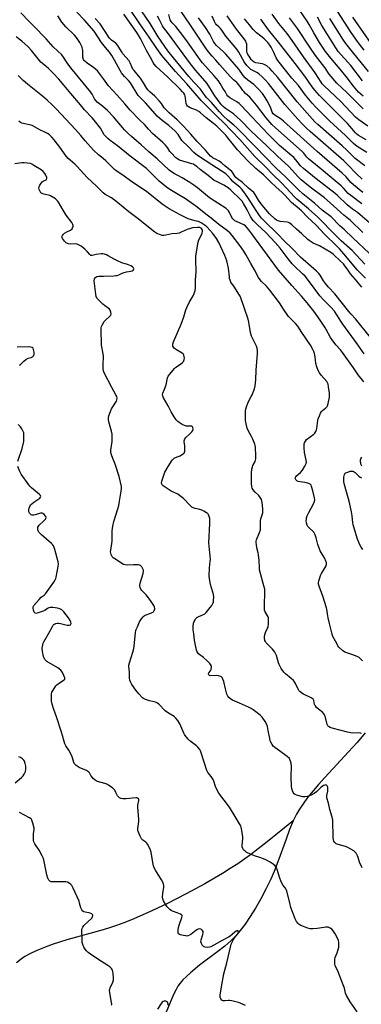
# Model space of a CAD drawing. Units: inches. Extents: x 1219766 to 1225766, y 509457 to 513458.
# Drawn here: x 1220309 to 1220508, y 510204 to 510778 of the extents above; entities that cross this region are included whole.
import ezdxf

# ---------------------------------------------------------------- set-up
doc = ezdxf.new("R2010")
doc.units = ezdxf.units.IN
doc.header["$MEASUREMENT"] = 0
doc.layers.add('HYDRO-Single Line Stream', color=4, linetype='Continuous')
doc.layers.add('Undefined', color=1, linetype='Continuous')

msp = doc.modelspace()

# ---------------------------------------------------------------- linework, layer by layer
at = {"layer": 'HYDRO-Single Line Stream'}
for points in [[(1220510.31, 510362.61), (1220505.56, 510357.04), (1220500.57, 510351.52), (1220486.75, 510336.61), (1220483.08, 510332.5), (1220479.87, 510328.77), (1220476.66, 510324.83), (1220474.01, 510321.3), (1220471.9, 510318.18), (1220470.14, 510315.2), (1220468.23, 510311.23)], [(1220468.23, 510311.23), (1220453.15, 510299.02), (1220447.92, 510294.9), (1220443.45, 510291.51), (1220440.01, 510289.05), (1220435.98, 510286.32), (1220431.62, 510283.5), (1220426.98, 510280.63), (1220416.73, 510274.63), (1220405.89, 510268.71), (1220394.55, 510262.92), (1220383.81, 510257.82), (1220374.03, 510253.58), (1220369.5, 510251.77), (1220365.27, 510250.22), (1220361.7, 510249.04), (1220357.44, 510247.75), (1220336.41, 510241.81), (1220327.77, 510239.09), (1220322.78, 510237.31), (1220318.46, 510235.54), (1220314.83, 510233.81), (1220311.89, 510232.12), (1220309.65, 510230.55), (1220307.06, 510228.41)], [(1220468.23, 510311.23), (1220466.17, 510306.19), (1220464.1, 510300.63), (1220459.42, 510287.48), (1220457.17, 510281.68), (1220455.01, 510276.85), (1220452.36, 510271.48), (1220449.35, 510265.82), (1220446.28, 510260.46), (1220443.28, 510255.59), (1220440.24, 510251.04), (1220437.43, 510247.26), (1220434.91, 510244.26), (1220432.22, 510241.58), (1220428.37, 510238.28), (1220424.36, 510235.14), (1220413.67, 510227.06), (1220408.38, 510222.74), (1220406.02, 510220.6), (1220403.94, 510218.49), (1220402.38, 510216.68), (1220401.11, 510214.9), (1220400.01, 510212.95), (1220398.57, 510209.94), (1220394.3, 510199.64)]]:
    msp.add_lwpolyline(points, dxfattribs=at)
at = {"layer": 'Undefined'}
for points, elevation in [([(1220509.02, 510733.79), (1220506.28, 510736.25), (1220503.38, 510739.6), (1220499.1, 510745.31), (1220495.7, 510749.62), (1220490.16, 510756.01), (1220487.13, 510759.86), (1220483.62, 510765.16), (1220480.37, 510770.7), (1220477.61, 510775.69), (1220476.39, 510777.66), (1220467.95, 510790.27)], 238), ([(1220509.73, 510583.57), (1220505.54, 510589.51), (1220497.29, 510600.94), (1220496.15, 510602.63), (1220494.17, 510605.86), (1220492.33, 510608.53), (1220490.25, 510610.91), (1220486.02, 510615.07), (1220483.74, 510617.51), (1220477.78, 510625.65), (1220475.17, 510628.81), (1220473.73, 510630.31), (1220468.83, 510634.88), (1220467.61, 510636.13), (1220465.38, 510638.93), (1220460.73, 510645.24), (1220457.82, 510648.6), (1220452.37, 510654.39), (1220447.44, 510658.8), (1220445.18, 510661.19), (1220444.39, 510662.22), (1220443.48, 510663.67), (1220441.46, 510667.55), (1220439.34, 510671.35), (1220438.47, 510672.64), (1220437.59, 510673.68), (1220432.03, 510678.98), (1220430.32, 510680.44), (1220429.35, 510681.08), (1220427.81, 510681.94), (1220423.51, 510684.03), (1220422.22, 510684.77), (1220418.76, 510687.68), (1220414.07, 510691.14), (1220412.07, 510692.89), (1220411.22, 510693.52), (1220410.1, 510694.12), (1220409.11, 510694.5), (1220402.1, 510696.57), (1220400.94, 510697.14), (1220399.87, 510697.98), (1220397.11, 510700.76), (1220396.46, 510701.63), (1220395.05, 510703.89), (1220393.71, 510705.44), (1220392.24, 510706.86), (1220386.31, 510712.11), (1220383.86, 510714.68), (1220381.56, 510717.29), (1220378.83, 510719.84), (1220373.34, 510725.68), (1220370.08, 510729.34), (1220365.75, 510734.39), (1220360.65, 510739.95), (1220357.73, 510744), (1220354.13, 510748.6), (1220351.9, 510750.56), (1220348.17, 510753.01), (1220346.85, 510754.18), (1220346.48, 510754.63), (1220346.11, 510755.29), (1220345.72, 510756.48), (1220345.61, 510757.71), (1220345.63, 510760.55), (1220345.53, 510761.34), (1220345.27, 510762.34), (1220344.75, 510763.6), (1220343.92, 510765.23), (1220341.99, 510768.07), (1220340.82, 510769.38), (1220335.78, 510774.29), (1220334.56, 510775.59), (1220333.51, 510777.02), (1220331.05, 510780.76)], 206), ([(1220513.27, 510593.2), (1220504.56, 510604.05), (1220502.1, 510606.73), (1220500.79, 510608.26), (1220492.64, 510618.52), (1220488.85, 510622.58), (1220487.16, 510624.53), (1220485.98, 510626.19), (1220483.93, 510629.51), (1220483.14, 510630.52), (1220481.79, 510631.82), (1220472.52, 510640.02), (1220467.63, 510645.12), (1220463.11, 510649.57), (1220459.32, 510653.45), (1220451.24, 510661.29), (1220449.82, 510662.8), (1220448.64, 510664.3), (1220446.64, 510667.18), (1220441.87, 510674.74), (1220439.55, 510678.02), (1220438.09, 510679.81), (1220437.12, 510680.74), (1220434.43, 510682.98), (1220433.15, 510684.16), (1220431.93, 510685.4), (1220430.22, 510687.42), (1220428.98, 510688.56), (1220420.95, 510693.88), (1220413.05, 510698.81), (1220411.46, 510700.02), (1220410.42, 510701), (1220407.26, 510704.29), (1220403.36, 510708.1), (1220402.71, 510708.95), (1220401.18, 510711.48), (1220399.53, 510713.4), (1220395.73, 510716.76), (1220392, 510719.6), (1220389.01, 510722.27), (1220387.79, 510723.47), (1220382.1, 510730.03), (1220378.01, 510734.21), (1220373.39, 510741.71), (1220372.3, 510743.01), (1220369.98, 510745.28), (1220368.29, 510747.47), (1220367.44, 510748.87), (1220364.17, 510754.87), (1220362.55, 510757.6), (1220361.2, 510759.43), (1220358.82, 510762.2), (1220356.5, 510765.15), (1220352.26, 510771.79), (1220346.69, 510778.19), (1220342.07, 510782.83)], 208), ([(1220510.37, 510627.79), (1220505.6, 510632.65), (1220499.03, 510640.53), (1220495.42, 510644.72), (1220493.58, 510646.65), (1220486.75, 510653.17), (1220481.51, 510658.77), (1220476.58, 510663.35), (1220473.08, 510667.02), (1220471.86, 510668.11), (1220467.23, 510671.9), (1220463.38, 510676.05), (1220461.77, 510677.65), (1220458.14, 510681.08), (1220455.18, 510683.65), (1220450.89, 510687.9), (1220446.5, 510691.76), (1220441.91, 510696.2), (1220435.88, 510702.52), (1220432.72, 510706.38), (1220430.21, 510709.65), (1220429.01, 510711.06), (1220423.81, 510716.32), (1220421.9, 510717.94), (1220417.55, 510721.21), (1220414.28, 510724.06), (1220413.25, 510724.83), (1220411.85, 510725.64), (1220408.23, 510727.02), (1220407.31, 510727.55), (1220406.72, 510728.03), (1220406.31, 510728.64), (1220405.98, 510729.61), (1220405.6, 510732.73), (1220405.38, 510733.84), (1220405.07, 510734.62), (1220404.5, 510735.59), (1220403.81, 510736.45), (1220402.48, 510737.85), (1220395.27, 510744.92), (1220388.35, 510751.22), (1220387.17, 510752.48), (1220386.6, 510753.48), (1220385.15, 510756.47), (1220382.72, 510760.5), (1220379.28, 510767.45), (1220377.19, 510771.01), (1220369.63, 510781.68)], 212), ([(1220510.14, 510635.9), (1220502.72, 510643.77), (1220501.17, 510645.23), (1220496.33, 510649.48), (1220492.77, 510652.91), (1220482.58, 510663.36), (1220477.22, 510668.15), (1220470.48, 510673.85), (1220469.26, 510674.96), (1220461.41, 510683.25), (1220456.35, 510688.19), (1220452.22, 510692.75), (1220445.83, 510698.77), (1220437.15, 510708.68), (1220432.39, 510713.7), (1220427.84, 510718.29), (1220423.89, 510722.05), (1220414.58, 510731.36), (1220406.34, 510741.1), (1220399.73, 510748.22), (1220391.71, 510757.64), (1220388.89, 510761.64), (1220384.38, 510768.34), (1220378.83, 510776.08), (1220372.91, 510785.05)], 214), ([(1220512.56, 510642.24), (1220502.97, 510651.32), (1220498.25, 510655.94), (1220495.54, 510658.32), (1220490.36, 510663.44), (1220485.22, 510667.44), (1220480.77, 510671.43), (1220473.91, 510676.97), (1220471.38, 510679.19), (1220463.79, 510686.83), (1220458.44, 510691.93), (1220451.86, 510698.49), (1220446.56, 510704.08), (1220435.46, 510715.33), (1220433.67, 510716.99), (1220430.22, 510719.88), (1220427.74, 510722.24), (1220425.31, 510724.73), (1220420.57, 510730.15), (1220417.74, 510733.01), (1220416.94, 510734.03), (1220414.23, 510737.9), (1220410.28, 510742.11), (1220407.36, 510745.4), (1220398.43, 510756.25), (1220395.2, 510760.36), (1220389.66, 510768.37), (1220384.9, 510776.28), (1220379.91, 510783.61)], 216), ([(1220508.83, 510654.31), (1220501.78, 510661.45), (1220497.72, 510664.45), (1220496.04, 510665.95), (1220491.61, 510670.19), (1220486.55, 510674.51), (1220478.21, 510680.86), (1220472.94, 510685.09), (1220471.04, 510686.94), (1220465.71, 510692.8), (1220459.16, 510698.83), (1220452.86, 510704.96), (1220443.84, 510713.54), (1220437.54, 510719.89), (1220433.51, 510723.48), (1220428.77, 510726.76), (1220427.46, 510727.79), (1220426.69, 510728.54), (1220425.7, 510729.76), (1220422.55, 510734.06), (1220419.71, 510738.78), (1220418.13, 510741.18), (1220411.61, 510748.78), (1220408.33, 510752.81), (1220394.93, 510770.97), (1220392.59, 510773.95), (1220392.01, 510774.92), (1220390.38, 510778.38), (1220389.17, 510780.6)], 218), ([(1220512.75, 510660.07), (1220507.39, 510664.68), (1220505.71, 510665.98), (1220502.83, 510668.01), (1220499.71, 510670.46), (1220494.06, 510675.89), (1220492.78, 510677.04), (1220481.73, 510685.57), (1220474.36, 510691.59), (1220472.62, 510693.32), (1220469.75, 510696.77), (1220468.57, 510698.05), (1220460.37, 510705.07), (1220453.7, 510711.67), (1220438.05, 510728.48), (1220436.8, 510729.58), (1220435.48, 510730.59), (1220431.39, 510732.95), (1220430.15, 510733.91), (1220429.65, 510734.57), (1220428.55, 510736.57), (1220427.25, 510738.51), (1220425.74, 510741.26), (1220424.74, 510742.81), (1220422.12, 510745.92), (1220415.48, 510753.33), (1220414.07, 510754.99), (1220412.61, 510756.98), (1220406.59, 510765.62), (1220403.92, 510769.28), (1220399.92, 510774.5), (1220397.75, 510776.63), (1220397.11, 510777.4), (1220396.63, 510778.43), (1220395.82, 510781.56)], 220), ([(1220508.34, 510671.11), (1220501.84, 510675.91), (1220500.41, 510677.2), (1220497.55, 510680.27), (1220496.16, 510681.6), (1220484.63, 510691.32), (1220477.2, 510697.38), (1220476.3, 510698.29), (1220474.51, 510700.53), (1220473.58, 510701.51), (1220457.92, 510715.31), (1220455.93, 510717.35), (1220452.56, 510721.14), (1220446.98, 510728.56), (1220444.04, 510732.16), (1220443.04, 510733.23), (1220440.47, 510735.5), (1220439.42, 510736.54), (1220438.91, 510737.2), (1220437.8, 510739.01), (1220436.54, 510740.53), (1220435.37, 510741.76), (1220433.4, 510743.44), (1220431.62, 510745.26), (1220425.45, 510752.13), (1220423.19, 510754.84), (1220420.96, 510757.28), (1220418.87, 510759.77), (1220417.35, 510761.94), (1220408.08, 510775.93), (1220403.03, 510783.21)], 222), ([(1220508.59, 510685.42), (1220504.9, 510688.72), (1220500.16, 510693.78), (1220497.73, 510696.13), (1220478.27, 510713.19), (1220476.01, 510715.23), (1220473.55, 510717.66), (1220471.07, 510720.36), (1220463.45, 510729.02), (1220453.91, 510741.28), (1220452.22, 510743.26), (1220450.29, 510745.11), (1220448.5, 510746.69), (1220447.45, 510747.39), (1220445.08, 510748.56), (1220443.6, 510749.44), (1220442.54, 510750.32), (1220441.2, 510751.69), (1220439.67, 510753.87), (1220436.51, 510759.46), (1220435.37, 510761.17), (1220428.94, 510768.92), (1220426.66, 510772.39), (1220425.95, 510773.33), (1220425.16, 510774.17), (1220423.65, 510775.51), (1220422.97, 510776.32), (1220422.41, 510777.31), (1220421, 510780.56)], 226), ([(1220510.11, 510693.26), (1220504.42, 510697.6), (1220502.78, 510699.15), (1220499.62, 510702.39), (1220496.86, 510704.96), (1220489.13, 510711.65), (1220482.63, 510717.42), (1220480.96, 510718.99), (1220479.4, 510720.63), (1220470.51, 510730.5), (1220459.25, 510744.69), (1220456.08, 510748.44), (1220454.67, 510749.92), (1220452.91, 510751.49), (1220452.2, 510751.98), (1220451.46, 510752.36), (1220450.47, 510752.67), (1220446.45, 510753.36), (1220445.44, 510753.76), (1220444.61, 510754.39), (1220443.87, 510755.29), (1220442.53, 510757.24), (1220441.94, 510758.22), (1220441.51, 510759.17), (1220441.31, 510759.9), (1220441.18, 510761.06), (1220441.21, 510764.1), (1220440.96, 510765.2), (1220440.62, 510765.98), (1220439.77, 510767.2), (1220435.16, 510772.96), (1220429.79, 510780.8)], 228), ([(1220511.76, 510716.29), (1220506.53, 510720.02), (1220504.53, 510721.71), (1220495.99, 510730.69), (1220486.25, 510739.96), (1220485.25, 510741.06), (1220484.53, 510742.01), (1220481.08, 510747.41), (1220474.22, 510756.77), (1220466.4, 510768.19), (1220464.78, 510770.31), (1220459.91, 510776.18), (1220456.07, 510781.77)], 234), ([(1220509.72, 510760.66), (1220506.91, 510764.09), (1220505.68, 510765.74), (1220502.04, 510771.02), (1220494.24, 510783.13)], 244), ([(1220508.25, 510622.39), (1220504.49, 510627.24), (1220501.78, 510630.26), (1220499.84, 510633.15), (1220498.47, 510634.98), (1220497.54, 510636.04), (1220495.96, 510637.64), (1220491.79, 510641.61), (1220490.31, 510642.79), (1220483.57, 510646.66), (1220480.02, 510648.18), (1220477.67, 510649.63), (1220476.82, 510650.33), (1220473.39, 510653.68), (1220470.24, 510656.27), (1220467.47, 510658.89), (1220466.33, 510659.76), (1220465.58, 510660.15), (1220464.75, 510660.4), (1220460.64, 510660.86), (1220459.49, 510661.09), (1220458.46, 510661.55), (1220457.54, 510662.24), (1220454.47, 510665.34), (1220450.27, 510670.22), (1220448.07, 510673.26), (1220446.16, 510676.6), (1220445.28, 510677.71), (1220442.21, 510680.27), (1220438.79, 510683.52), (1220435.77, 510685.73), (1220434.88, 510686.47), (1220434.23, 510687.25), (1220433.1, 510689.1), (1220432.43, 510689.99), (1220431.35, 510690.98), (1220428.5, 510693.3), (1220426.58, 510695.02), (1220425.21, 510696), (1220422.94, 510697.06), (1220421.68, 510697.77), (1220420.98, 510698.25), (1220420.13, 510698.97), (1220417.2, 510702.3), (1220412.4, 510707.37), (1220408.7, 510711.75), (1220404.39, 510716.28), (1220400.62, 510720.05), (1220396, 510724.07), (1220393.95, 510726.01), (1220393.03, 510727.13), (1220391.49, 510729.55), (1220390.18, 510731.09), (1220387.61, 510733.82), (1220384.67, 510736.31), (1220383.67, 510737.36), (1220383.02, 510738.35), (1220381.1, 510741.71), (1220379.34, 510744.33), (1220378.19, 510745.79), (1220375.53, 510748.76), (1220374.89, 510749.64), (1220374.2, 510750.92), (1220373.21, 510753.36), (1220372.57, 510754.47), (1220369.05, 510758.61), (1220368.23, 510759.81), (1220366.67, 510762.46), (1220366.04, 510763.39), (1220364.86, 510764.68), (1220362.31, 510766.61), (1220361.29, 510767.61), (1220355.81, 510775.96), (1220352.82, 510779.19)], 210), ([(1220508.9, 510677.71), (1220503.45, 510682.08), (1220501.96, 510683.55), (1220499.22, 510686.82), (1220496.86, 510689.03), (1220482.33, 510701.69), (1220462.65, 510719.3), (1220461.28, 510720.38), (1220457.66, 510722.72), (1220456.65, 510723.56), (1220455.99, 510724.58), (1220455, 510727.4), (1220453.11, 510731.11), (1220451.95, 510733.15), (1220450.36, 510735.36), (1220447.95, 510738.22), (1220446.6, 510739.58), (1220445.33, 510740.63), (1220441.78, 510743.25), (1220440.33, 510744.62), (1220439.19, 510745.93), (1220436.66, 510749.53), (1220429.1, 510758.31), (1220427.72, 510759.75), (1220423.64, 510763.5), (1220422.53, 510764.64), (1220421.81, 510765.7), (1220420.52, 510768.46), (1220419.65, 510769.96), (1220417.08, 510773.88), (1220413.18, 510779.56)], 224), ([(1220511.19, 510700.98), (1220505.57, 510704.51), (1220503.42, 510706.31), (1220498.82, 510710.92), (1220489.49, 510719.44), (1220481.39, 510727.48), (1220479.34, 510729.74), (1220475.38, 510734.54), (1220471.33, 510740), (1220467.41, 510744.45), (1220459.33, 510754.7), (1220458.37, 510756.18), (1220457.01, 510759.33), (1220455.42, 510762.35), (1220454.67, 510763.54), (1220453.42, 510765.09), (1220451.37, 510767.32), (1220450.14, 510768.34), (1220446.93, 510770.74), (1220445.9, 510771.71), (1220444.96, 510772.77), (1220442.77, 510775.39), (1220439.92, 510779)], 230), ([(1220510.91, 510708.42), (1220506.4, 510711), (1220505.46, 510711.68), (1220504.6, 510712.5), (1220501.23, 510716.38), (1220499.85, 510717.85), (1220496.23, 510721.58), (1220490.15, 510727.58), (1220483.57, 510734.21), (1220480.87, 510737.27), (1220479.26, 510739.34), (1220475.05, 510745.46), (1220469.53, 510752.96), (1220459.74, 510765.38), (1220453.8, 510772.58), (1220449.48, 510778.8)], 232), ([(1220508.98, 510726.54), (1220499.55, 510736.01), (1220493.78, 510741.5), (1220489.27, 510746.67), (1220486.7, 510750.5), (1220481.23, 510757.64), (1220477.96, 510762.43), (1220470.89, 510773.25), (1220466.04, 510779.62)], 236), ([(1220508.65, 510742.89), (1220501.83, 510751.68), (1220494.59, 510760), (1220493.05, 510761.99), (1220488.26, 510769.9), (1220485.05, 510775.05), (1220482.46, 510779.84)], 240), ([(1220512.12, 510748.3), (1220503.64, 510758.73), (1220498.94, 510764.66), (1220497.7, 510766.47), (1220489.59, 510779.24)], 242), ([(1220513.75, 510764.59), (1220503.05, 510779.91)], 246), ([(1220508.17, 510362.24), (1220507.43, 510362.5), (1220506.63, 510362.61), (1220502.59, 510362.5), (1220499.98, 510362.92), (1220490.93, 510365.3), (1220489.87, 510365.69), (1220488.8, 510366.37), (1220488.47, 510366.72), (1220488.1, 510367.45), (1220486.91, 510372.29), (1220486.62, 510373.07), (1220486.23, 510373.78), (1220485.48, 510374.55), (1220482.98, 510376.37), (1220481.95, 510377.39), (1220481.22, 510378.26), (1220480.92, 510378.73), (1220480.72, 510379.22), (1220480.31, 510381.56), (1220480.14, 510381.91), (1220479.85, 510382.27), (1220478.69, 510383.02), (1220474.22, 510385.22), (1220473.28, 510385.83), (1220472.22, 510386.69), (1220471.66, 510387.27), (1220471.36, 510387.73), (1220469.6, 510391.31), (1220469.01, 510392.35), (1220468.51, 510393.04), (1220467.19, 510394.37), (1220463.81, 510397.01), (1220462.78, 510398.02), (1220461.34, 510400.16), (1220460.07, 510402.41), (1220459.69, 510403.49), (1220458.54, 510407.66), (1220458.22, 510408.45), (1220457.56, 510409.67), (1220456.3, 510411.49), (1220454.18, 510413.48), (1220452.6, 510415.12), (1220452.09, 510415.79), (1220451.75, 510416.51), (1220451.48, 510417.81), (1220451.5, 510418.88), (1220451.71, 510419.71), (1220452.21, 510421.08), (1220453.4, 510423.67), (1220453.61, 510424.31), (1220453.87, 510426.6), (1220453.93, 510429.19), (1220453.84, 510429.74), (1220453.64, 510430.27), (1220451.88, 510433.1), (1220451.55, 510434.13), (1220451.48, 510436.47), (1220451.7, 510444.93), (1220451.66, 510446.36), (1220451.24, 510448.36), (1220448.72, 510457.75), (1220448.57, 510459.21), (1220448.44, 510463.03), (1220448.12, 510466.45), (1220447.93, 510467.57), (1220447.12, 510470.47), (1220446.86, 510472.24), (1220446.75, 510473.71), (1220446.78, 510474.29), (1220446.98, 510475.09), (1220448.67, 510479.34), (1220449.2, 510480.98), (1220449.3, 510481.84), (1220449.17, 510484.78), (1220449.24, 510486.51), (1220449.41, 510487.34), (1220450.53, 510490.88), (1220450.65, 510491.72), (1220450.59, 510493.18), (1220450.19, 510497), (1220450.02, 510497.85), (1220449.72, 510498.63), (1220449.02, 510499.83), (1220448.2, 510500.97), (1220446.1, 510502.98), (1220444.98, 510504.3), (1220444.41, 510505.27), (1220444.19, 510506.05), (1220443.97, 510508.29), (1220443.93, 510512.72), (1220443.99, 510514.2), (1220444.26, 510516.27), (1220444.56, 510517.72), (1220444.85, 510518.49), (1220446.05, 510520.84), (1220446.31, 510521.54), (1220446.48, 510522.33), (1220446.52, 510524.04), (1220446.28, 510529.27), (1220446.16, 510530.13), (1220445.93, 510530.93), (1220444.77, 510533.83), (1220444.02, 510535.38), (1220442.04, 510538.99), (1220441.45, 510540.3), (1220440.86, 510542.76), (1220440.55, 510544.78), (1220440.47, 510545.95), (1220440.57, 510550.42), (1220440.69, 510551.3), (1220441.06, 510552.7), (1220442.02, 510555.43), (1220443.84, 510558.65), (1220444.34, 510559.69), (1220445.65, 510563.24), (1220446.11, 510564.91), (1220446.51, 510568.54), (1220446.75, 510574.18), (1220447.53, 510583.73), (1220447.54, 510585.48), (1220447.3, 510586.84), (1220446.91, 510588.17), (1220444.73, 510592.31), (1220444.04, 510593.93), (1220443.49, 510596.13), (1220442.35, 510602.14), (1220441.95, 510603.84), (1220437.72, 510616.3), (1220437.31, 510617.22), (1220436.63, 510618.41), (1220434.04, 510622.5), (1220432.02, 510625.42), (1220431.48, 510626.5), (1220431.22, 510627.5), (1220431.06, 510628.56), (1220430.64, 510633.66), (1220429.61, 510637.84), (1220428.46, 510640.9), (1220424.95, 510648.59), (1220423.64, 510650.86), (1220421.49, 510653.71), (1220417.94, 510657.67), (1220417.02, 510658.47), (1220414.57, 510659.95), (1220413.04, 510660.71), (1220411.91, 510661.06), (1220408.93, 510661.69), (1220407.05, 510662.41), (1220402.33, 510664.72), (1220396.05, 510668.11), (1220391.95, 510670.83), (1220382.69, 510678.18), (1220374.27, 510683.98), (1220368.99, 510687.77), (1220365.17, 510690.31), (1220364.02, 510691.16), (1220358.98, 510696.2), (1220357.42, 510697.59), (1220354.87, 510699.64), (1220351.96, 510702.35), (1220346.97, 510707.77), (1220344.53, 510710.98), (1220341.39, 510714.5), (1220335.74, 510720.42), (1220330.09, 510726.51), (1220327.86, 510728.78), (1220324.91, 510731.6), (1220322.23, 510733.91), (1220313.42, 510740.81), (1220310.9, 510743.07), (1220307.91, 510745.92)], 200), ([(1220508.57, 510283.82), (1220507, 510287.28), (1220506.23, 510289.86), (1220505.82, 510290.97), (1220505.42, 510291.73), (1220504.96, 510292.41), (1220504.24, 510293.22), (1220503.59, 510293.75), (1220500.06, 510295.7), (1220498.7, 510296.24), (1220494.43, 510297.55), (1220493.35, 510297.97), (1220492.87, 510298.26), (1220492.51, 510298.61), (1220491.96, 510299.46), (1220491.7, 510300.21), (1220491.56, 510301.62), (1220491.47, 510311.73), (1220491.09, 510313.45), (1220489.6, 510317.98), (1220488.95, 510321.63), (1220487.95, 510324.77), (1220487.93, 510326.1), (1220488.46, 510328.62), (1220488.57, 510329.63), (1220488.4, 510330.93), (1220488.01, 510331.8), (1220487.66, 510332.08), (1220487.18, 510332.2), (1220486.65, 510332.19), (1220485.91, 510331.94), (1220484.58, 510331), (1220481.79, 510328.28), (1220480.5, 510327.23), (1220478.71, 510326.24), (1220476.59, 510325.45), (1220475.05, 510325.22), (1220473.94, 510325.34), (1220470.23, 510326.34), (1220469.43, 510326.66), (1220468.79, 510327.12), (1220468.33, 510327.77), (1220467.92, 510328.8), (1220467.51, 510330.16), (1220467.32, 510331.29), (1220467.07, 510336.92), (1220467.27, 510343.19), (1220467.03, 510344.93), (1220466.59, 510346.6), (1220466.36, 510347.11), (1220466.04, 510347.55), (1220464.81, 510348.73), (1220463.22, 510349.98), (1220457.52, 510354.04), (1220456.69, 510354.84), (1220455.99, 510355.8), (1220455.24, 510357.09), (1220454.9, 510357.9), (1220454.58, 510359.34), (1220453.79, 510364.03), (1220453.27, 510366.31), (1220452.73, 510367.94), (1220452, 510369.16), (1220450.14, 510371.71), (1220449.19, 510372.79), (1220447.37, 510374.31), (1220445.01, 510376.09), (1220443.83, 510376.81), (1220442.29, 510377.58), (1220437.02, 510379.96), (1220432.81, 510381.72), (1220431.86, 510382.29), (1220430.81, 510383.17), (1220430.14, 510384.03), (1220429.68, 510385.1), (1220428.73, 510388.23), (1220427.85, 510392.5), (1220427.35, 510393.83), (1220426.8, 510394.79), (1220426.44, 510395.19), (1220426.03, 510395.48), (1220424.79, 510395.94), (1220423.64, 510396.04), (1220420.34, 510395.92), (1220419.57, 510396.07), (1220419.05, 510396.41), (1220418.91, 510396.74), (1220418.97, 510397.14), (1220419.2, 510397.54), (1220420.17, 510398.76), (1220420.48, 510399.49), (1220420.64, 510400.85), (1220420.58, 510401.38), (1220420.42, 510401.89), (1220419.63, 510403.06), (1220418.21, 510404.51), (1220416.09, 510406.45), (1220413.78, 510408.19), (1220413.18, 510408.75), (1220412.35, 510409.79), (1220411.92, 510410.84), (1220410.72, 510416.65), (1220410.32, 510420.25), (1220409.95, 510422.74), (1220409.9, 510423.63), (1220409.95, 510424.74), (1220410.26, 510426.65), (1220410.59, 510427.46), (1220411.15, 510428.5), (1220411.62, 510429.23), (1220412.18, 510429.88), (1220413.26, 510430.54), (1220416.08, 510431.55), (1220416.8, 510432.03), (1220417.59, 510432.85), (1220419.97, 510435.76), (1220420.83, 510436.92), (1220421.61, 510438.44), (1220421.78, 510438.98), (1220421.91, 510439.82), (1220421.96, 510441.85), (1220421.83, 510443.28), (1220420.07, 510449.1), (1220419.45, 510452.48), (1220419.26, 510454.19), (1220419.41, 510458.89), (1220419.97, 510462.62), (1220420.06, 510463.7), (1220419.93, 510465.71), (1220419.07, 510473.49), (1220419.7, 510484.71), (1220419.74, 510486.43), (1220419.66, 510487.54), (1220419.37, 510488.68), (1220418.93, 510489.75), (1220418.44, 510490.42), (1220417.78, 510490.96), (1220416.28, 510491.89), (1220415.02, 510492.48), (1220413.79, 510492.86), (1220411.12, 510493.44), (1220410.04, 510493.86), (1220409.27, 510494.27), (1220408.18, 510495.18), (1220404.3, 510499.25), (1220402.82, 510500.49), (1220400.94, 510501.75), (1220397.22, 510503.51), (1220395.93, 510504.22), (1220392.51, 510506.59), (1220391.9, 510507.14), (1220391.64, 510507.57), (1220391.58, 510508.27), (1220391.78, 510509.31), (1220393.06, 510513.37), (1220393.55, 510514.69), (1220395.33, 510517.87), (1220397.79, 510521.56), (1220398.33, 510522.25), (1220398.93, 510522.83), (1220399.6, 510523.17), (1220401.3, 510523.67), (1220402.32, 510524.17), (1220404.26, 510525.42), (1220404.66, 510525.77), (1220404.97, 510526.18), (1220405.17, 510526.95), (1220405.2, 510527.81), (1220405.08, 510529.9), (1220404.7, 510532.41), (1220404.72, 510532.94), (1220404.84, 510533.43), (1220405.17, 510534.13), (1220405.63, 510534.76), (1220407.84, 510536.7), (1220409.25, 510538.15), (1220409.7, 510538.83), (1220409.88, 510539.58), (1220409.73, 510540.61), (1220409.52, 510541.04), (1220409.2, 510541.34), (1220408.53, 510541.51), (1220406.08, 510541.48), (1220404.83, 510541.76), (1220403.53, 510542.45), (1220401.8, 510543.62), (1220401.12, 510544.18), (1220400.14, 510545.21), (1220398.91, 510546.81), (1220397.09, 510549.86), (1220395.43, 510553.33), (1220392.73, 510558.02), (1220392.29, 510559.1), (1220392.15, 510559.91), (1220392.31, 510560.69), (1220393.31, 510563.07), (1220394.17, 510565.51), (1220395.04, 510569.64), (1220395.44, 510570.67), (1220396.31, 510571.84), (1220399.07, 510574.97), (1220399.95, 510575.76), (1220402.61, 510577.64), (1220403.73, 510578.57), (1220404.44, 510579.38), (1220404.79, 510580.23), (1220404.84, 510581.03), (1220404.75, 510582.12), (1220404.57, 510582.89), (1220404.36, 510583.35), (1220404, 510583.74), (1220403.56, 510584.06), (1220400.27, 510585.92), (1220399.15, 510586.8), (1220398.6, 510587.41), (1220398.21, 510588.08), (1220398.1, 510588.54), (1220398.12, 510589.27), (1220398.57, 510590.67), (1220402.9, 510600.91), (1220404.48, 510605.11), (1220405.79, 510609.25), (1220406.3, 510610.58), (1220407.73, 510613.64), (1220410.06, 510617.45), (1220410.62, 510618.83), (1220411.15, 510620.54), (1220411.35, 510621.97), (1220411.41, 510626.48), (1220411.75, 510631.71), (1220411.46, 510638.2), (1220411.59, 510640.71), (1220412.81, 510648.66), (1220413.3, 510650.05), (1220414.78, 510653), (1220415.16, 510653.93), (1220415.36, 510655.19), (1220415.32, 510655.7), (1220415.17, 510656.17), (1220414.92, 510656.6), (1220414.6, 510656.92), (1220414.27, 510657.11), (1220413.82, 510657.24), (1220412.42, 510657.28), (1220409.66, 510657.02), (1220408.33, 510656.69), (1220406.49, 510656.07), (1220403.07, 510654.53), (1220401.74, 510654.07), (1220400.64, 510653.86), (1220397.46, 510653.52), (1220394.13, 510652.83), (1220392.97, 510652.69), (1220391.81, 510652.71), (1220390.99, 510652.93), (1220388.87, 510653.84), (1220387.61, 510654.54), (1220377.21, 510662.87), (1220372.39, 510666.48), (1220365.84, 510671.95), (1220362.31, 510674.52), (1220358.65, 510676.6), (1220357.54, 510677.45), (1220353.64, 510681.46), (1220348.27, 510686.43), (1220342.39, 510692.87), (1220341.04, 510694.12), (1220338.21, 510696.49), (1220337.18, 510697.46), (1220335.35, 510699.72), (1220332.89, 510703.36), (1220328.97, 510708.48), (1220327.64, 510709.98), (1220325.99, 510711.51), (1220325.09, 510712.1), (1220323.9, 510712.74), (1220320.56, 510714.22), (1220316.2, 510716.67), (1220314.6, 510717.16), (1220310.84, 510717.83), (1220310.05, 510718.11), (1220309.37, 510718.5), (1220308.36, 510719.33)], 198), ([(1220505.51, 510199.89), (1220501.53, 510205.78), (1220499.27, 510209.52), (1220498.8, 510210.8), (1220498.1, 510213.66), (1220497.44, 510215.71), (1220494.51, 510223.16), (1220492.76, 510226.91), (1220492.59, 510227.71), (1220492.49, 510228.8), (1220492.54, 510230.44), (1220492.83, 510231.51), (1220493.96, 510234.39), (1220494.56, 510236.25), (1220494.88, 510237.6), (1220494.93, 510238.72), (1220494.84, 510240.41), (1220494.62, 510241.51), (1220493.69, 510243.69), (1220492.69, 510245.49), (1220491.54, 510247.17), (1220490.82, 510248.05), (1220489.93, 510248.71), (1220488.67, 510249.26), (1220488.14, 510249.38), (1220487.31, 510249.36), (1220483.67, 510248.65), (1220482.25, 510248.45), (1220479.66, 510248.34), (1220478.24, 510248.38), (1220476.84, 510248.73), (1220472.71, 510250.35), (1220471.7, 510250.89), (1220471.09, 510251.46), (1220470.28, 510252.67), (1220469.45, 510254.23), (1220466.96, 510260.83), (1220466.24, 510263.4), (1220464.54, 510270.27), (1220464.2, 510271.35), (1220463.8, 510272.06), (1220462.43, 510273.61), (1220461.36, 510275.7), (1220460.22, 510278.43), (1220459.03, 510282.92), (1220458.7, 510283.71), (1220458.41, 510284.18), (1220457.69, 510285.04), (1220456.68, 510286.02), (1220454.95, 510287.15), (1220452.33, 510288.59), (1220451, 510289.23), (1220448.87, 510289.98), (1220445.81, 510290.87), (1220441.69, 510292.64), (1220440.92, 510293.08), (1220440.23, 510293.62), (1220439.41, 510294.45), (1220438.89, 510295.13), (1220438.54, 510296.09), (1220438.45, 510297.11), (1220438.89, 510300.79), (1220438.92, 510302.22), (1220438.24, 510306.55), (1220437.96, 510307.68), (1220437.68, 510308.41), (1220437.06, 510309.6), (1220434.41, 510313.75), (1220431.23, 510319.17), (1220425.02, 510327.5), (1220423.91, 510329.21), (1220422.99, 510331.25), (1220422.07, 510334.4), (1220421.63, 510335.48), (1220420.53, 510337.15), (1220418.62, 510339.49), (1220418, 510340.64), (1220414.67, 510351.01), (1220414.23, 510352.09), (1220413.78, 510352.83), (1220412.74, 510354.21), (1220411.97, 510355.05), (1220408.11, 510357.89), (1220407.08, 510358.95), (1220405.35, 510360.98), (1220404.85, 510361.7), (1220404.46, 510362.46), (1220402.87, 510366.46), (1220402.28, 510367.77), (1220401.01, 510369.73), (1220399.75, 510371.32), (1220398.85, 510372.04), (1220395.53, 510374), (1220393.64, 510375.41), (1220392.8, 510376.2), (1220390.81, 510378.59), (1220389.95, 510379.37), (1220389.27, 510379.88), (1220388.77, 510380.15), (1220387.95, 510380.44), (1220384.54, 510381.35), (1220382.12, 510382.13), (1220381.11, 510382.57), (1220380.42, 510383.04), (1220378.24, 510385.34), (1220376.61, 510387.47), (1220374.28, 510390.88), (1220373.43, 510392.34), (1220373.01, 510393.36), (1220372.86, 510394.42), (1220372.79, 510398.26), (1220372.48, 510401.18), (1220372.52, 510402.04), (1220372.87, 510403.46), (1220374.84, 510409.64), (1220375.37, 510411.75), (1220375.58, 510413.12), (1220376.41, 510421.04), (1220376.62, 510422.22), (1220376.83, 510422.95), (1220377.45, 510424.49), (1220378.76, 510427.31), (1220379.78, 510429), (1220380.77, 510430.34), (1220381.35, 510430.9), (1220382.08, 510431.29), (1220385.38, 510432.33), (1220386.14, 510432.69), (1220386.76, 510433.23), (1220387.24, 510433.89), (1220387.55, 510434.62), (1220387.59, 510435.16), (1220387.44, 510435.98), (1220387.07, 510436.78), (1220385.13, 510439.8), (1220382.66, 510443.04), (1220380.1, 510445.56), (1220379.52, 510446.45), (1220379.09, 510447.41), (1220378.94, 510448.47), (1220379.05, 510449.84), (1220380.75, 510455.5), (1220381.05, 510456.88), (1220381.05, 510457.41), (1220380.9, 510457.93), (1220380.5, 510458.69), (1220380, 510459.4), (1220379.62, 510459.83), (1220379.19, 510460.16), (1220378.69, 510460.36), (1220377.86, 510460.52), (1220375.22, 510460.65), (1220371.44, 510460.41), (1220370.35, 510460.53), (1220369.37, 510460.82), (1220364.3, 510464.03), (1220363.39, 510464.7), (1220363.02, 510465.1), (1220362.56, 510465.8), (1220362.2, 510466.56), (1220361.95, 510467.35), (1220361.88, 510468.22), (1220361.93, 510469.11), (1220362.69, 510474.33), (1220362.85, 510480.44), (1220363.09, 510483.06), (1220363.74, 510485.8), (1220366.1, 510493.15), (1220366.62, 510495.08), (1220367.11, 510497.62), (1220368.07, 510503.5), (1220368.24, 510504.97), (1220368.12, 510506.29), (1220366.76, 510512.16), (1220364.54, 510519.22), (1220364.13, 510520.32), (1220363.09, 510522.55), (1220362.39, 510524.7), (1220362.05, 510526.06), (1220361.98, 510526.6), (1220362.01, 510527.47), (1220362.81, 510532.43), (1220362.82, 510533.88), (1220362.69, 510536.8), (1220362.39, 510538.52), (1220360.75, 510543.92), (1220360.53, 510545.36), (1220360.57, 510546.54), (1220360.72, 510547.39), (1220361.69, 510550.07), (1220362.45, 510551.61), (1220365.27, 510556.01), (1220365.56, 510556.77), (1220365.6, 510557.6), (1220365.41, 510558.71), (1220364.98, 510559.75), (1220362.6, 510563.97), (1220358.14, 510572.47), (1220357.66, 510573.76), (1220357.44, 510575.08), (1220357.45, 510577.11), (1220357.71, 510582.25), (1220357.55, 510583.66), (1220356.63, 510588.6), (1220356.49, 510589.68), (1220356.32, 510597.26), (1220356.38, 510598.7), (1220356.59, 510599.51), (1220356.92, 510600.28), (1220358.15, 510602.48), (1220358.89, 510603.32), (1220361.23, 510605.37), (1220361.92, 510606.16), (1220362.12, 510606.88), (1220362.01, 510607.97), (1220361.66, 510609.03), (1220361.17, 510609.69), (1220360.51, 510610.24), (1220358.37, 510611.76), (1220357.26, 510612.67), (1220354.74, 510615.01), (1220354.19, 510615.64), (1220353.9, 510616.09), (1220353.49, 510617.09), (1220353.18, 510618.46), (1220352.33, 510626.24), (1220352.49, 510627.27), (1220352.81, 510627.99), (1220353.17, 510628.37), (1220353.89, 510628.74), (1220354.97, 510628.92), (1220357.8, 510628.89), (1220363.72, 510629.11), (1220364.89, 510629.2), (1220365.74, 510629.35), (1220366.55, 510629.65), (1220368.64, 510630.69), (1220369.72, 510631.12), (1220371.11, 510631.43), (1220373.63, 510631.73), (1220374.38, 510631.96), (1220374.98, 510632.33), (1220375.25, 510632.64), (1220375.35, 510633.09), (1220375.19, 510633.8), (1220374.66, 510634.37), (1220373.62, 510634.9), (1220371.63, 510635.66), (1220368.3, 510636.71), (1220365.9, 510637.75), (1220363.97, 510638.75), (1220360.45, 510640.85), (1220359.37, 510641.35), (1220358.26, 510641.74), (1220357.41, 510641.89), (1220356.29, 510641.85), (1220353.45, 510641.47), (1220351.07, 510640.99), (1220350.39, 510641.04), (1220349.82, 510641.44), (1220348.47, 510643.1), (1220346.88, 510644.65), (1220344.59, 510646.36), (1220343.16, 510647.26), (1220342.39, 510647.56), (1220341.53, 510647.68), (1220338.24, 510647.64), (1220337.37, 510647.7), (1220336.73, 510647.89), (1220336.01, 510648.36), (1220334.95, 510649.39), (1220333.87, 510650.8), (1220333.53, 510651.52), (1220333.5, 510651.76), (1220333.58, 510652.19), (1220333.78, 510652.61), (1220334.23, 510653.21), (1220335.06, 510653.95), (1220336.26, 510654.73), (1220338.43, 510655.81), (1220339.45, 510656.58), (1220339.72, 510656.99), (1220339.94, 510657.71), (1220339.97, 510658.48), (1220339.85, 510658.97), (1220339.2, 510660.14), (1220336, 510664.56), (1220334.11, 510667.34), (1220331.41, 510672.09), (1220330.93, 510672.81), (1220330.37, 510673.46), (1220329.69, 510674.01), (1220328.71, 510674.66), (1220326.39, 510675.95), (1220325.64, 510676.19), (1220322.94, 510676.77), (1220321.87, 510677.13), (1220321.22, 510677.59), (1220320.75, 510678.28), (1220320.28, 510679.34), (1220320.08, 510680.15), (1220320.17, 510680.94), (1220320.63, 510681.97), (1220321.39, 510683.2), (1220321.95, 510683.83), (1220322.62, 510684.29), (1220324.21, 510685.11), (1220324.53, 510685.41), (1220324.7, 510685.77), (1220324.68, 510686.47), (1220324.16, 510687.78), (1220323.56, 510688.79), (1220322.6, 510689.9), (1220321.28, 510690.92), (1220317.13, 510693.49), (1220315.88, 510694.2), (1220315.09, 510694.52), (1220313.39, 510694.86), (1220311.37, 510695.06), (1220310.19, 510694.99), (1220306.06, 510694.49)], 196), ([(1220308.8, 510577.02), (1220309.5, 510577.53), (1220311.25, 510579.39), (1220312.41, 510580.28), (1220313.72, 510580.99), (1220315.52, 510581.55), (1220316.23, 510581.9), (1220317, 510582.69), (1220317.29, 510583.43), (1220317.28, 510584.51), (1220316.95, 510586.15), (1220316.61, 510586.84), (1220316.04, 510587.26), (1220315.27, 510587.5), (1220314.14, 510587.63), (1220307.44, 510587.52)], 194), ([(1220307.85, 510521.01), (1220310.24, 510528.37), (1220311.18, 510532.41), (1220311.3, 510533.85), (1220311.3, 510536.46), (1220311.2, 510537.6), (1220310.96, 510538.4), (1220310.18, 510539.91), (1220309.35, 510541.07), (1220307.88, 510542.49)], 194), ([(1220440.41, 510203.62), (1220437.42, 510204.94), (1220436.31, 510205.32), (1220432.61, 510206.3), (1220431.17, 510206.57), (1220430.32, 510206.58), (1220428.34, 510206.38), (1220427.53, 510206.4), (1220427.05, 510206.54), (1220426.63, 510206.78), (1220426.05, 510207.54), (1220425.77, 510208.51), (1220425.81, 510209.64), (1220426.67, 510215.69), (1220427.41, 510219.93), (1220427.89, 510222.15), (1220429.53, 510228.53), (1220431.68, 510237.72), (1220432.22, 510239.39), (1220433.52, 510242.03), (1220434.13, 510243.05), (1220435.73, 510245.23), (1220436.16, 510245.96), (1220436.32, 510246.44), (1220436.29, 510247.03), (1220436.2, 510247.16), (1220435.89, 510247.24), (1220435.48, 510247.16), (1220435.06, 510246.97), (1220434.24, 510246.38), (1220431.5, 510244.04), (1220430.62, 510243.43), (1220426.86, 510241.56), (1220420.21, 510237.88), (1220419.42, 510237.55), (1220418.6, 510237.43), (1220416.91, 510237.6), (1220416.39, 510237.75), (1220415.92, 510237.98), (1220415.39, 510238.55), (1220414.75, 510239.77), (1220414.49, 510240.82), (1220414.57, 510241.87), (1220415.59, 510245.04), (1220415.81, 510246.17), (1220415.73, 510246.67), (1220415.39, 510247.34), (1220414.88, 510247.89), (1220414.45, 510248.13), (1220413.46, 510248.29), (1220412.95, 510248.21), (1220412.44, 510247.99), (1220411.47, 510247.32), (1220408.65, 510245.06), (1220407.9, 510244.62), (1220406.84, 510244.23), (1220406.29, 510244.14), (1220405.73, 510244.15), (1220404.29, 510244.4), (1220402.34, 510244.91), (1220401.86, 510245.12), (1220401.5, 510245.42), (1220401.31, 510245.86), (1220401.23, 510246.66), (1220401.28, 510247.83), (1220401.43, 510249.01), (1220401.85, 510250.42), (1220403.46, 510254.87), (1220403.62, 510255.63), (1220403.55, 510256.08), (1220403.27, 510256.43), (1220402.6, 510256.86), (1220400.69, 510257.67), (1220397.88, 510258.66), (1220397.14, 510259.08), (1220396.47, 510259.58), (1220395.42, 510260.52), (1220394.86, 510261.17), (1220394.07, 510262.4), (1220392.77, 510264.71), (1220392.3, 510265.77), (1220392.15, 510266.87), (1220392.3, 510268.87), (1220392.96, 510272.7), (1220392.97, 510273.56), (1220392.76, 510274.39), (1220392.3, 510275.48), (1220391.61, 510276.8), (1220387.93, 510282.61), (1220387.24, 510283.92), (1220386.9, 510285.01), (1220386.48, 510287), (1220385.52, 510292.99), (1220385.14, 510294.1), (1220384.13, 510296.28), (1220383.45, 510297.6), (1220382.94, 510298.3), (1220382.31, 510298.85), (1220380.68, 510300.02), (1220379.9, 510300.84), (1220379.08, 510302.41), (1220377.95, 510305.17), (1220377.78, 510306.02), (1220377.78, 510306.86), (1220378.21, 510310.85), (1220378.27, 510311.99), (1220377.66, 510319.2), (1220377.77, 510320.35), (1220378.24, 510323.07), (1220378.21, 510323.74), (1220378.06, 510324.14), (1220377.56, 510324.57), (1220377.08, 510324.72), (1220376.57, 510324.76), (1220370.92, 510324.12), (1220368.9, 510324.06), (1220367.83, 510324.23), (1220366.94, 510324.75), (1220366.18, 510325.46), (1220365.87, 510325.95), (1220364.99, 510327.83), (1220364.29, 510329.1), (1220363.79, 510329.79), (1220362.94, 510330.51), (1220360.81, 510331.91), (1220359.57, 510332.59), (1220358.47, 510333), (1220354.23, 510334.31), (1220353.48, 510334.65), (1220352.8, 510335.07), (1220351.75, 510335.97), (1220350.81, 510336.98), (1220350.37, 510337.64), (1220349.46, 510339.33), (1220348.93, 510339.92), (1220347.73, 510340.61), (1220343.51, 510342.49), (1220341.76, 510343.57), (1220340.9, 510344.31), (1220340.62, 510344.71), (1220340.36, 510345.33), (1220339.67, 510348.08), (1220339.27, 510349.15), (1220337.4, 510352.51), (1220335.76, 510355.08), (1220335.17, 510356.26), (1220334.7, 510357.53), (1220333.84, 510361.07), (1220333.23, 510363.08), (1220330.39, 510371.94), (1220328.78, 510376.25), (1220327.81, 510379.31), (1220327.46, 510381.02), (1220327.3, 510384.28), (1220327.37, 510385.44), (1220327.63, 510386.25), (1220328.34, 510387.53), (1220329.97, 510390.01), (1220330.53, 510390.68), (1220331.39, 510391.39), (1220334.75, 510393.47), (1220335.15, 510393.97), (1220335.23, 510394.3), (1220335.18, 510394.72), (1220334.66, 510396.11), (1220333.89, 510397.79), (1220333.5, 510398.39), (1220332.74, 510399.19), (1220331.15, 510400.42), (1220324.76, 510404.28), (1220324.06, 510404.81), (1220323.67, 510405.24), (1220322.95, 510406.51), (1220322.44, 510407.89), (1220322.07, 510410.23), (1220321.96, 510411.99), (1220322.31, 510414), (1220322.56, 510414.84), (1220322.9, 510415.64), (1220325.77, 510420.65), (1220327.94, 510424.71), (1220328.4, 510425.42), (1220328.79, 510425.81), (1220329.24, 510426.13), (1220329.95, 510426.4), (1220330.71, 510426.56), (1220331.52, 510426.57), (1220332.69, 510426.37), (1220336.53, 510425.42), (1220337.35, 510425.31), (1220337.86, 510425.33), (1220338.46, 510425.59), (1220338.71, 510425.94), (1220338.81, 510426.41), (1220338.74, 510427.18), (1220338.3, 510428.18), (1220337.37, 510429.61), (1220334.56, 510433.11), (1220333.34, 510434.32), (1220332.22, 510434.91), (1220330.83, 510435.25), (1220328.26, 510435.7), (1220327.41, 510435.77), (1220326.57, 510435.7), (1220325.75, 510435.48), (1220324.98, 510435.14), (1220323.54, 510433.97), (1220322.6, 510433.47), (1220319.57, 510432.5), (1220318.26, 510432.27), (1220317.83, 510432.37), (1220317.38, 510432.88), (1220316.89, 510434.17), (1220316.67, 510435.28), (1220316.77, 510436.06), (1220317.17, 510436.78), (1220320.2, 510440.41), (1220321.41, 510441.67), (1220323.16, 510442.81), (1220323.95, 510443.65), (1220328.76, 510450.5), (1220329.56, 510451.74), (1220329.92, 510452.53), (1220330.16, 510453.36), (1220331.36, 510459.66), (1220331.49, 510461.09), (1220331.32, 510462.25), (1220329.43, 510469.43), (1220328.99, 510470.75), (1220328.53, 510471.71), (1220328.03, 510472.37), (1220327.41, 510472.97), (1220321.65, 510477.98), (1220320.1, 510479.72), (1220319.62, 510480.4), (1220319.41, 510480.89), (1220319.36, 510481.87), (1220319.52, 510482.6), (1220319.72, 510483.06), (1220320.19, 510483.62), (1220322.67, 510485.98), (1220323.83, 510487.23), (1220324.11, 510487.66), (1220324.24, 510488.09), (1220324.04, 510488.73), (1220323.03, 510489.97), (1220322.43, 510490.47), (1220321.99, 510490.67), (1220321.52, 510490.7), (1220321.03, 510490.62), (1220317.91, 510489.69), (1220317.04, 510489.6), (1220316.19, 510489.61), (1220315.45, 510489.81), (1220314.86, 510490.22), (1220314.56, 510490.66), (1220314.27, 510491.46), (1220314.14, 510492.58), (1220314.3, 510493.61), (1220314.67, 510494.61), (1220315.24, 510495.53), (1220316.04, 510496.32), (1220317.17, 510497.21), (1220320.5, 510499.45), (1220321.02, 510499.97), (1220321.16, 510500.41), (1220320.89, 510501.01), (1220320.36, 510501.6), (1220315.67, 510505.55), (1220314.85, 510506.37), (1220314.11, 510507.28), (1220309.62, 510513.48), (1220308.89, 510515.03), (1220307.84, 510517.97)], 194), ([(1220306.28, 510333.45), (1220309.82, 510336.48), (1220310.88, 510337.5), (1220311.55, 510338.43), (1220312.23, 510340.04), (1220312.47, 510341.15), (1220312.4, 510343.12), (1220312.13, 510344.79), (1220311.64, 510346.08), (1220311.22, 510346.77), (1220310.46, 510347.5), (1220309.33, 510348.24), (1220308.31, 510348.64)], 192), ([(1220362.46, 510203.89), (1220362.51, 510204.43), (1220362.45, 510205.28), (1220361.44, 510211.06), (1220361.29, 510212.65), (1220361.33, 510213.14), (1220361.58, 510213.97), (1220363.11, 510217.21), (1220363.49, 510218.32), (1220363.54, 510219.73), (1220363.34, 510222.33), (1220363.17, 510223.46), (1220362.9, 510224.23), (1220362.31, 510225.12), (1220361.41, 510226.13), (1220360.25, 510227.01), (1220354.39, 510230.58), (1220350.08, 510233.53), (1220348.76, 510234.51), (1220347.81, 510235.42), (1220346.99, 510236.48), (1220346.28, 510237.7), (1220345.56, 510239.26), (1220345.29, 510240.44), (1220345.23, 510243.15), (1220345.02, 510246.63), (1220345.05, 510247.77), (1220345.23, 510248.55), (1220345.56, 510249.29), (1220346.27, 510250.18), (1220350.87, 510254.58), (1220351.18, 510255.01), (1220351.37, 510255.45), (1220351.46, 510255.9), (1220351.41, 510256.31), (1220351.18, 510256.69), (1220350.83, 510257.03), (1220349.93, 510257.54), (1220349.21, 510257.73), (1220347.04, 510257.95), (1220346.28, 510258.19), (1220345.66, 510258.69), (1220345.12, 510259.34), (1220344.43, 510260.57), (1220343.81, 510263.35), (1220343.46, 510264.44), (1220339.99, 510272), (1220339.15, 510273.56), (1220338.59, 510274.22), (1220337.75, 510275.01), (1220336.81, 510275.6), (1220335.71, 510275.8), (1220328.64, 510275.74), (1220327.24, 510275.82), (1220326.73, 510275.95), (1220326.39, 510276.13), (1220325.9, 510276.64), (1220325.3, 510277.89), (1220324.74, 510279.88), (1220323.21, 510287.61), (1220322.74, 510289.28), (1220321.99, 510290.84), (1220320.2, 510294.15), (1220317.69, 510297.8), (1220317.03, 510299.07), (1220316.89, 510299.92), (1220316.87, 510301.7), (1220316.97, 510303.79), (1220317.26, 510306.16), (1220317.24, 510307.03), (1220316.57, 510309.84), (1220315.94, 510311.73), (1220315.47, 510312.38), (1220314.59, 510313.03), (1220308.74, 510316.17)], 192), ([(1220395.52, 510203.67), (1220395.29, 510205.04), (1220395.09, 510205.49), (1220394.77, 510205.82), (1220394.09, 510206.07), (1220393.06, 510206.14), (1220392.58, 510206.03), (1220391.97, 510205.64), (1220391.3, 510204.84), (1220389.19, 510201.4)], 192)]:
    msp.add_lwpolyline(points, dxfattribs=dict(at, elevation=elevation))
for points in [[(1220509.48, 510567.32, 204), (1220506.23, 510571.32, 204), (1220503.44, 510575.51, 204), (1220497.07, 510584.48, 204), (1220495.78, 510586.04, 204), (1220493.19, 510588.8, 204), (1220490.93, 510591.73, 204), (1220489.99, 510593.21, 204), (1220487.57, 510597.77, 204), (1220486.71, 510599.21, 204), (1220484.04, 510603.27, 204), (1220480.27, 510608.4, 204), (1220476.41, 510613.34, 204), (1220473.17, 510617.24, 204), (1220467.45, 510623.38, 204), (1220459.76, 510632.32, 204), (1220444.21, 510653.59, 204), (1220442.5, 510655.83, 204), (1220441.37, 510657.16, 204), (1220440.39, 510658.16, 204), (1220439.5, 510658.83, 204), (1220435.54, 510660.52, 204), (1220434.28, 510661.22, 204), (1220433.6, 510661.73, 204), (1220433.07, 510662.31, 204), (1220432.47, 510663.18, 204), (1220431.1, 510665.97, 204), (1220430.55, 510666.94, 204), (1220429.79, 510667.84, 204), (1220429.12, 510668.4, 204), (1220419.59, 510674.56, 204), (1220412.53, 510680.42, 204), (1220410.45, 510681.92, 204), (1220408.06, 510683.49, 204), (1220403.51, 510686.24, 204), (1220398.54, 510689.02, 204), (1220395.91, 510690.77, 204), (1220389.04, 510697.25, 204), (1220384.07, 510701.49, 204), (1220379.72, 510705.43, 204), (1220373.99, 510710.31, 204), (1220372.12, 510712.01, 204), (1220369.94, 510714.21, 204), (1220363.47, 510721.72, 204), (1220359.94, 510725.51, 204), (1220357.13, 510728.11, 204), (1220354.07, 510730.44, 204), (1220353.14, 510731.37, 204), (1220352.54, 510732.29, 204), (1220351.14, 510735.02, 204), (1220350.4, 510736.16, 204), (1220338.74, 510750.43, 204), (1220336.58, 510753.27, 204), (1220334.39, 510756.58, 204), (1220333.33, 510757.94, 204), (1220328.28, 510762.6, 204), (1220324.22, 510767.36, 204), (1220316.83, 510774.93, 204), (1220314.34, 510777.32, 204), (1220309.55, 510782.48, 204)], [(1220508.66, 510404.61, 202), (1220507.73, 510405.66, 202), (1220506.74, 510406.55, 202), (1220505.59, 510407.16, 202), (1220502.56, 510408.25, 202), (1220499.52, 510409.2, 202), (1220498.47, 510409.64, 202), (1220497.06, 510410.67, 202), (1220494.91, 510412.66, 202), (1220494.39, 510413.36, 202), (1220493.67, 510414.65, 202), (1220491.49, 510418.86, 202), (1220490.91, 510420.22, 202), (1220489.37, 510426.3, 202), (1220488.63, 510429.67, 202), (1220488.19, 510431.91, 202), (1220487.86, 510434.75, 202), (1220487.69, 510435.59, 202), (1220485.55, 510442.22, 202), (1220483.55, 510447.53, 202), (1220483.03, 510449.37, 202), (1220483, 510450.18, 202), (1220483.14, 510451.01, 202), (1220484.16, 510454.31, 202), (1220484.78, 510455.6, 202), (1220486.97, 510459.02, 202), (1220487.52, 510460.02, 202), (1220487.77, 510460.96, 202), (1220487.77, 510461.41, 202), (1220487.67, 510461.93, 202), (1220487.38, 510462.72, 202), (1220486.64, 510464.26, 202), (1220484.1, 510468.76, 202), (1220483.38, 510470.29, 202), (1220482.6, 510472.39, 202), (1220481.65, 510476.24, 202), (1220481, 510478.11, 202), (1220480.56, 510479.14, 202), (1220480.28, 510479.61, 202), (1220479.73, 510480.26, 202), (1220477.57, 510482.18, 202), (1220476.82, 510483.01, 202), (1220476.43, 510483.72, 202), (1220476.08, 510485.12, 202), (1220475.94, 510486.28, 202), (1220475.95, 510487.14, 202), (1220476.1, 510487.98, 202), (1220476.42, 510489.08, 202), (1220477.44, 510491.17, 202), (1220480.21, 510496.21, 202), (1220480.7, 510497.49, 202), (1220480.82, 510498.51, 202), (1220480.77, 510499.56, 202), (1220479.79, 510503.74, 202), (1220479.05, 510506.31, 202), (1220478.67, 510507.03, 202), (1220478.19, 510507.53, 202), (1220477.47, 510507.91, 202), (1220476.12, 510508.33, 202), (1220474.98, 510508.55, 202), (1220472.34, 510508.89, 202), (1220471.1, 510509.24, 202), (1220470.44, 510509.64, 202), (1220470.05, 510510.03, 202), (1220469.63, 510510.68, 202), (1220469.53, 510511.13, 202), (1220469.79, 510511.81, 202), (1220470.31, 510512.46, 202), (1220472.46, 510514.37, 202), (1220473.75, 510515.83, 202), (1220475.16, 510518.03, 202), (1220475.53, 510518.81, 202), (1220475.78, 510519.61, 202), (1220475.95, 510520.7, 202), (1220475.92, 510521.55, 202), (1220474.95, 510526.17, 202), (1220474.65, 510528.85, 202), (1220474.59, 510530.64, 202), (1220474.67, 510531.21, 202), (1220474.85, 510531.74, 202), (1220475.4, 510532.76, 202), (1220476.14, 510533.65, 202), (1220480.24, 510536.77, 202), (1220480.81, 510537.38, 202), (1220481.4, 510538.3, 202), (1220481.89, 510539.29, 202), (1220482.16, 510540.07, 202), (1220482.64, 510544.7, 202), (1220482.94, 510545.79, 202), (1220483.56, 510547.42, 202), (1220484.25, 510549.02, 202), (1220484.82, 510549.92, 202), (1220485.36, 510550.48, 202), (1220487.41, 510552.19, 202), (1220488, 510552.82, 202), (1220488.32, 510553.28, 202), (1220488.75, 510554.6, 202), (1220489.36, 510558.29, 202), (1220489.47, 510559.43, 202), (1220489.41, 510560.61, 202), (1220488.96, 510564.44, 202), (1220488.67, 510565.87, 202), (1220488.32, 510566.69, 202), (1220487.87, 510567.45, 202), (1220484.56, 510571.16, 202), (1220483.62, 510572.53, 202), (1220482.8, 510573.99, 202), (1220482.09, 510575.95, 202), (1220481.54, 510577.97, 202), (1220481.11, 510581.83, 202), (1220480.74, 510583.84, 202), (1220480.39, 510584.9, 202), (1220479.8, 510586.11, 202), (1220478.31, 510588.58, 202), (1220473.32, 510595.96, 202), (1220470.92, 510599.81, 202), (1220469.63, 510601.32, 202), (1220466.57, 510604.36, 202), (1220465.63, 510605.45, 202), (1220462.67, 510609.73, 202), (1220460.3, 510613.35, 202), (1220454.71, 510620.83, 202), (1220452.76, 510623, 202), (1220449.89, 510625.74, 202), (1220448.97, 510626.78, 202), (1220448.13, 510628.2, 202), (1220445.82, 510632.68, 202), (1220443.67, 510636.35, 202), (1220440.73, 510641.63, 202), (1220439.51, 510643.46, 202), (1220437.15, 510646.72, 202), (1220432.67, 510652.61, 202), (1220431.54, 510653.97, 202), (1220429.94, 510655.38, 202), (1220425.02, 510659.05, 202), (1220420.52, 510662.7, 202), (1220417.28, 510665.12, 202), (1220412.34, 510669.12, 202), (1220410.19, 510670.72, 202), (1220405.57, 510674.01, 202), (1220400.34, 510677.2, 202), (1220396.39, 510679.48, 202), (1220394.42, 510680.84, 202), (1220390.18, 510684.3, 202), (1220385, 510689.54, 202), (1220382.69, 510691.6, 202), (1220373.21, 510698.88, 202), (1220365.9, 510704.98, 202), (1220361.6, 510707.98, 202), (1220360.27, 510709.1, 202), (1220358.83, 510710.52, 202), (1220358.09, 510711.41, 202), (1220355.86, 510715.19, 202), (1220352.36, 510719.88, 202), (1220351.17, 510721.19, 202), (1220346.61, 510725.86, 202), (1220344.34, 510728.74, 202), (1220338.6, 510735.5, 202), (1220334.84, 510740.17, 202), (1220331.75, 510743.71, 202), (1220328.41, 510747.27, 202), (1220325.65, 510749.96, 202), (1220324.34, 510751.16, 202), (1220322.16, 510752.87, 202), (1220321.22, 510753.76, 202), (1220315.78, 510760.43, 202), (1220313.73, 510762.54, 202), (1220310.11, 510766, 202), (1220306.82, 510768.52, 202)], [(1220508.31, 510518.15, 204), (1220507.94, 510518.96, 204), (1220507.66, 510519.81, 204), (1220507.51, 510520.9, 204), (1220507.58, 510521.73, 204), (1220507.8, 510522.45, 204), (1220508.37, 510523.29, 204)], [(1220508.92, 510469.47, 204), (1220507.95, 510470.9, 204), (1220506.75, 510473.11, 204), (1220506.27, 510474.12, 204), (1220505.78, 510475.5, 204), (1220503.28, 510483.96, 204), (1220503.06, 510485.1, 204), (1220502.6, 510489.21, 204), (1220502.24, 510491.47, 204), (1220500.9, 510497.65, 204), (1220499.3, 510503.22, 204), (1220498.07, 510508.02, 204), (1220497.87, 510509.16, 204), (1220497.78, 510510.87, 204), (1220497.8, 510511.72, 204), (1220497.92, 510512.54, 204), (1220498.2, 510513.3, 204), (1220498.65, 510513.94, 204), (1220499.32, 510514.38, 204), (1220500.11, 510514.69, 204), (1220501.5, 510515.11, 204), (1220502.33, 510515.25, 204), (1220503.12, 510515.18, 204), (1220503.85, 510514.85, 204), (1220504.51, 510514.32, 204), (1220506.62, 510512.3, 204), (1220507.29, 510511.79, 204), (1220508.02, 510511.4, 204)]]:
    msp.add_polyline3d(points, dxfattribs=at)

doc.saveas('drawing.dxf')
